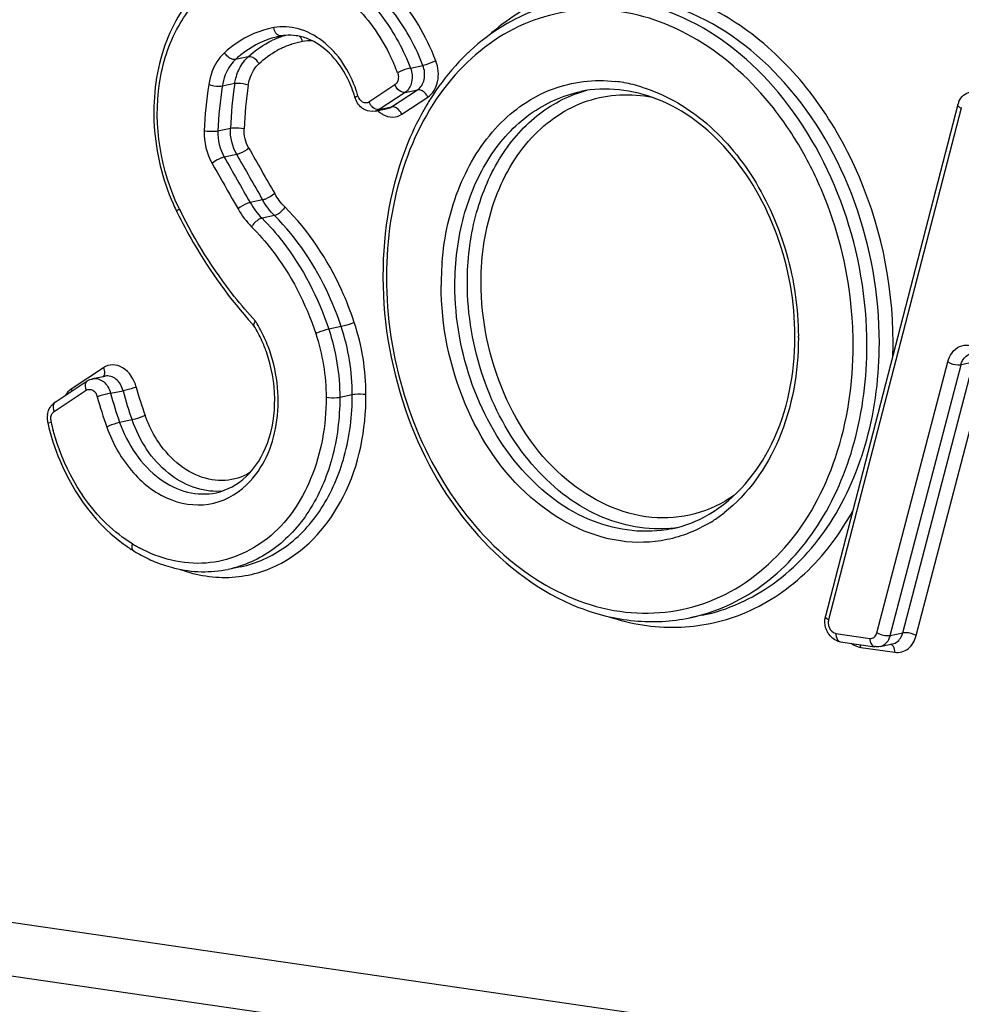
# Model space of a CAD drawing. Units: millimetres. Extents: x 0 to 594, y 0 to 420.
# Drawn here: x 307 to 310, y 156 to 158 of the extents above; entities that cross this region are included whole.
import ezdxf

# ---------------------------------------------------------------- set-up
doc = ezdxf.new("R2010")
doc.units = ezdxf.units.MM
doc.header["$LTSCALE"] = 32.67
doc.layers.add('AXES', color=7, linetype='CONTINUOUS')
doc.layers.add('SOLIDES', color=7, linetype='CONTINUOUS')

msp = doc.modelspace()

# ---------------------------------------------------------------- linework, layer by layer
at = {"layer": 'AXES', "color": 7, "linetype": 'CONTINUOUS'}
for p, q in [((307.895367, 157.059252), (307.863227, 157.052601)), ((309.082847, 156.934418), (309.050708, 156.927767))]:
    msp.add_line(p, q, dxfattribs=at)
at = {"layer": 'SOLIDES', "color": 7, "linetype": 'CONTINUOUS'}
for p, q in [((308.001215, 158.425709), (307.995944, 158.424684)), ((308.241374, 158.232027), (308.273513, 158.238678)), ((309.740381, 158.249031), (309.399754, 156.93211)), ((307.514553, 157.543614), (307.546692, 157.550265)), ((307.417967, 157.482739), (307.500605, 157.537768)), ((309.43859, 156.86632), (309.526579, 156.8535)), ((309.540317, 156.853896), (309.572456, 156.860547))]:
    msp.add_line(p, q, dxfattribs=at)
at = {"layer": 'SOLIDES', "color": 9, "linetype": 'CONTINUOUS'}
for p, q in [((307.914402, 158.371686), (307.882262, 158.365034)), ((308.332226, 158.342948), (308.364365, 158.349599)), ((307.880278, 158.302865), (307.848139, 158.296214)), ((308.292357, 158.299421), (308.225324, 158.255309)), ((308.31858, 158.280391), (308.251547, 158.236279)), ((308.283686, 158.242931), (308.350719, 158.287043)), ((308.31858, 158.280391), (308.350719, 158.287043)), ((308.309908, 158.223901), (308.376942, 158.268013)), ((308.251547, 158.236279), (308.283686, 158.242931)), ((309.748514, 158.239445), (309.407888, 156.922524)), ((307.869157, 158.187194), (307.837017, 158.180543)), ((307.885318, 158.120434), (307.853178, 158.113783)), ((294.317316, 158.036814), (322.660961, 153.906915)), ((307.873955, 158.006189), (307.888814, 157.98019)), ((307.95196, 158.003399), (307.919821, 157.996748)), ((307.982518, 157.963063), (307.950378, 157.956412)), ((322.686796, 153.76454), (294.343152, 157.89444)), ((308.154203, 157.677372), (308.122064, 157.670721)), ((307.542224, 157.571552), (307.459585, 157.516523)), ((309.532338, 156.889308), (309.71419, 157.586319)), ((309.566631, 156.882408), (309.748483, 157.579419)), ((309.59877, 156.889059), (309.780622, 157.58607)), ((309.633063, 156.882159), (309.81354, 157.573897)), ((309.780622, 157.58607), (309.748483, 157.579419)), ((307.415754, 157.458605), (307.498392, 157.513634)), ((307.459585, 157.516523), (307.461404, 157.51166)), ((307.560783, 157.505855), (307.592923, 157.512506)), ((308.182656, 157.501682), (308.150517, 157.49503)), ((307.616359, 157.437115), (307.584219, 157.430464)), ((309.426125, 156.887733), (309.514114, 156.874913)), ((309.566631, 156.882408), (309.59877, 156.889059)), ((309.490404, 156.851795), (309.578393, 156.838975))]:
    msp.add_line(p, q, dxfattribs=at)
at = {"layer": 'SOLIDES', "color": 7, "linetype": 'CONTINUOUS'}
for centre, radius, start, end in [((308.075719, 158.205028), 0.231323, 111.525004, 115.206936), ((308.041645, 158.203941), 0.225423, 101.69676, 104.076944), ((308.074619, 158.207773), 0.228365, 107.808902, 111.520904), ((308.021004, 158.31557), 0.111899, 95.068866, 100.31734), ((308.074209, 158.209015), 0.227058, 106.139667, 107.80636), ((308.019932, 158.300799), 0.126769, 74.950611, 81.577176), ((308.017118, 158.290511), 0.137435, 68.169452, 74.931309), ((308.05983, 158.172905), 0.261618, 126.273063, 132.744367), ((308.05469, 158.179646), 0.253143, 125.922524, 126.237886), ((307.911498, 158.187973), 0.289095, 16.24357, 18.588797), ((307.911322, 158.187919), 0.28928, 16.035713, 16.244088), ((308.962183, 157.898648), 0.683986, 147.736213, 149.263445), ((308.951337, 157.905473), 0.671172, 146.695427, 147.734657), ((309.789039, 158.236485), 0.05025, 155.560177, 165.541799), ((308.23437, 158.219847), 0.560356, 203.775023, 205.734097), ((308.227914, 158.216768), 0.553203, 205.737182, 206.180933), ((309.276828, 157.807238), 1.015421, 180.000032, 180.195843), ((308.756975, 158.436825), 1.121616, 222.171664, 222.504371), ((307.637095, 157.49953), 0.343541, 24.314848, 31.585694), ((308.590002, 157.652813), 0.731225, 359.751862, 0.000025), ((307.619739, 157.491499), 0.362664, 19.438593, 24.342085), ((307.440996, 157.448222), 0.041494, 123.710206, 133.75775), ((307.453415, 157.44244), 0.055519, 171.618042, 180.315469), ((307.455119, 157.442433), 0.057223, 180.298816, 184.542339), ((307.455989, 157.442499), 0.058095, 184.539715, 193.00174), ((307.825279, 157.434685), 0.392417, 235.519453, 236.727572), ((307.82046, 157.427313), 0.38361, 236.72517, 238.564222), ((307.826828, 157.437271), 0.395427, 238.529504, 245.018977), ((307.816722, 157.416081), 0.371952, 245.051588, 248.426005), ((309.450757, 156.918933), 0.052678, 165.513622, 169.97396), ((309.44456, 156.907062), 0.041177, 251.602768, 261.66404)]:
    msp.add_arc(centre, radius, start, end, dxfattribs=at)
at = {"layer": 'SOLIDES', "color": 9, "linetype": 'CONTINUOUS'}
for centre, radius, start, end in [((308.092589, 158.201406), 0.213236, 107.810367, 108.636972), ((308.092178, 158.202733), 0.211847, 100.339013, 107.814249), ((308.073779, 158.302658), 0.110242, 86.785915, 100.252581), ((308.095711, 158.194218), 0.221078, 115.202389, 118.847401), ((308.093434, 158.199091), 0.215699, 108.65303, 115.206166), ((307.79338, 158.136831), 0.541682, 20.971373, 25.819789), ((308.842244, 158.152001), 0.973723, 171.086985, 177.928715), ((308.817574, 157.942012), 0.368883, 80.167707, 83.511012), ((308.816753, 157.937016), 0.373946, 79.919062, 80.174396), ((308.815672, 157.931269), 0.379793, 76.385917, 79.910237), ((308.804984, 158.144882), 1.003822, 171.086985, 177.928715), ((308.810104, 158.14535), 0.973723, 171.086985, 177.928715), ((308.847364, 158.152469), 0.943624, 171.086985, 177.928715), ((307.895462, 158.184657), 0.314061, 16.035186, 18.678294), ((308.869029, 157.967843), 0.328183, 104.445408, 105.970884), ((308.812658, 157.918912), 0.392512, 72.935118, 76.382911), ((308.260926, 158.271524), 0.039121, 204.487051, 212.102027), ((308.260851, 158.271407), 0.038995, 212.014573, 223.474705), ((309.773578, 158.232973), 0.025886, 160.197442, 165.521027), ((308.291355, 158.275859), 0.060343, 235.668511, 240.09774), ((336.481279, 174.324978), 32.833025, 209.5407857, 209.775595), ((336.444047, 174.316595), 32.86288, 209.5407857, 209.775595), ((336.476186, 174.323247), 32.86288, 209.5407857, 209.775595), ((336.447047, 174.319464), 32.902045, 209.5408053, 209.7234004), ((308.938201, 158.570559), 1.337602, 206.181108, 206.350849), ((309.157615, 157.783508), 0.746293, 175.750943, 180.010654), ((309.14301, 157.784439), 0.731659, 175.497058, 175.738868), ((309.259104, 157.803913), 0.988766, 179.816213, 180.000014), ((308.453523, 157.628149), 1.017634, 3.228531, 4.025593), ((307.632612, 157.502969), 0.355128, 30.682657, 31.982921), ((307.625588, 157.498834), 0.363279, 28.013443, 30.678138), ((307.610185, 157.490892), 0.380608, 20.775624, 27.979917), ((308.467366, 157.628816), 1.003776, 0.007374, 3.23499), ((308.572633, 157.649487), 0.757524, 0.000062, 0.264079), ((308.526943, 157.636635), 1.04678, 358.120486, 0.001744), ((308.500124, 157.752951), 0.903257, 194.851454, 199.685457), ((308.463116, 157.745248), 0.968816, 194.851454, 199.685457), ((308.46555, 157.745774), 0.936036, 194.851454, 199.685457), ((308.497689, 157.752425), 0.936036, 194.851454, 199.685457), ((307.439902, 157.439168), 0.033078, 183.581142, 192.993348), ((307.980322, 157.564034), 0.587735, 193.009178, 195.238927), ((307.832108, 157.413036), 0.159867, 273.759969, 275.644892), ((308.90449, 157.498766), 0.381487, 303.231155, 307.92087), ((308.910806, 157.4893), 0.370107, 301.182531, 303.216361), ((308.968883, 157.485651), 0.328852, 274.625062, 278.399005), ((308.969108, 157.483982), 0.327167, 278.402717, 278.627264), ((307.816204, 157.443333), 0.381277, 238.565506, 240.315722), ((307.812698, 157.437203), 0.374216, 240.317174, 241.59709)]:
    msp.add_arc(centre, radius, start, end, dxfattribs=at)
at = {"layer": 'SOLIDES', "color": 7, "linetype": 'CONTINUOUS'}
for points, knots in [([(309.631524, 159.268709), (309.631941, 159.146744), (309.67585, 158.90548), (309.850415, 158.599306), (310.076758, 158.427656), (310.275916, 158.378081), (310.374229, 158.383067), (310.420819, 158.392708)], [0, 0, 0, 0, 0.27571815, 0.54166019, 0.78140527, 0.89244739, 1, 1, 1, 1]), ([(307.933021, 158.62472), (307.879578, 158.61366), (307.773452, 158.552576), (307.682878, 158.388574), (307.661523, 158.190822), (307.693938, 158.05665), (307.721568, 157.993941)], [0, 0, 0, 0, 0.21879493, 0.459585, 0.72527647, 1, 1, 1, 1]), ([(308.72291, 158.511742), (308.656885, 158.498079), (308.525809, 158.439039), (308.429684, 158.333803), (308.390396, 158.274006)], [0, 0, 0, 0, 0.48516329, 1, 1, 1, 1]), ([(308.185512, 158.280129), (308.180097, 158.296227), (308.155842, 158.35227), (308.109407, 158.401634), (308.068225, 158.418089)], [0, 0, 0, 0, 0.27692418, 1, 1, 1, 1]), ([(309.321226, 157.652814), (309.321226, 157.740643), (309.290476, 157.914227), (309.166494, 158.133606), (308.983576, 158.277547), (308.834598, 158.295854), (308.77034, 158.282556)], [0, 0, 0, 0, 0.28087536, 0.55089723, 0.79014884, 1, 1, 1, 1]), ([(308.374279, 158.248227), (308.355653, 158.216907), (308.28792, 158.079474), (308.261407, 157.923582), (308.261407, 157.807238)], [0, 0, 0, 0, 0.23850441, 1, 1, 1, 1]), ([(307.731466, 157.97269), (307.744595, 157.945987), (307.799255, 157.843389), (307.867642, 157.74792), (307.925704, 157.683823)], [0, 0, 0, 0, 0.25598936, 1, 1, 1, 1]), ([(308.261413, 157.803768), (308.26183, 157.681802), (308.305738, 157.440538), (308.480304, 157.134364), (308.706647, 156.962714), (308.905805, 156.913139), (309.004118, 156.918125), (309.050708, 156.927767)], [0, 0, 0, 0, 0.27571815, 0.54166019, 0.78140527, 0.89244739, 1, 1, 1, 1]), ([(307.929744, 157.679468), (307.929373, 157.680071), (307.928621, 157.684483), (307.931642, 157.688299), (307.933834, 157.691069)], [0, 0, 0, 0, 0.1668919, 1, 1, 1, 1]), ([(309.100271, 157.194242), (309.169842, 157.234645), (309.288137, 157.378462), (309.320813, 157.555742), (309.321219, 157.649647)], [0, 0, 0, 0, 0.46141889, 1, 1, 1, 1]), ([(307.832229, 157.249814), (307.860999, 157.255768), (307.919432, 157.289), (307.972479, 157.379863), (307.989591, 157.49396), (307.975308, 157.573753), (307.961731, 157.612193)], [0, 0, 0, 0, 0.2059973, 0.44325837, 0.71415783, 1, 1, 1, 1]), ([(307.399383, 157.429429), (307.406962, 157.396624), (307.445409, 157.275246), (307.525792, 157.164313), (307.603121, 157.111208)], [0, 0, 0, 0, 0.26412126, 1, 1, 1, 1]), ([(307.679954, 157.070186), (307.694785, 157.064326), (307.753681, 157.045291), (307.818269, 157.043297), (307.863227, 157.052601)], [0, 0, 0, 0, 0.25779135, 1, 1, 1, 1])]:
    msp.add_open_spline(points, degree=3, knots=knots, dxfattribs=at)
at = {"layer": 'SOLIDES', "color": 9, "linetype": 'CONTINUOUS'}
for points, knots in [([(309.640449, 159.268854), (309.640449, 159.167029), (309.671385, 158.964371), (309.79888, 158.695189), (309.992494, 158.492881), (310.231703, 158.389612), (310.481322, 158.415568), (310.686067, 158.568585), (310.81393, 158.808822), (310.841253, 158.996449), (310.841253, 159.093887)], [0, 0, 0, 0, 0.14164733, 0.28036974, 0.40840243, 0.52320591, 0.63038858, 0.74133092, 0.86445577, 1, 1, 1, 1]), ([(308.397411, 158.361848), (308.37297, 158.425574), (308.306118, 158.540055), (308.154564, 158.65533), (307.975659, 158.677515), (307.873591, 158.620531), (307.834248, 158.582738)], [0, 0, 0, 0, 0.28600714, 0.54226495, 0.7713924, 1, 1, 1, 1]), ([(307.933021, 158.62472), (307.971077, 158.632594), (308.054808, 158.630234), (308.171288, 158.573571), (308.268906, 158.474303), (308.314534, 158.389079), (308.332226, 158.342948)], [0, 0, 0, 0, 0.22087396, 0.45823229, 0.71919114, 1, 1, 1, 1]), ([(308.364365, 158.349599), (308.346673, 158.39573), (308.301045, 158.480955), (308.203427, 158.580222), (308.086947, 158.636885), (308.003216, 158.639245), (307.965161, 158.631371)], [0, 0, 0, 0, 0.28080886, 0.54176771, 0.77912604, 1, 1, 1, 1]), ([(307.737831, 157.980395), (307.689611, 158.078473), (307.661368, 158.249558), (307.724108, 158.449339), (307.815477, 158.560716), (307.943045, 158.612427), (308.080317, 158.590296), (308.200408, 158.504941), (308.258007, 158.420218), (308.280985, 158.372756)], [0, 0, 0, 0, 0.27868463, 0.40905901, 0.52603723, 0.63399479, 0.74401462, 0.86553779, 1, 1, 1, 1]), ([(309.573722, 157.636667), (309.573722, 157.790985), (309.523313, 158.024061), (309.369266, 158.283061), (309.22037, 158.43487), (309.047319, 158.532932), (308.862163, 158.567457), (308.681477, 158.532658), (308.578476, 158.466993), (308.53346, 158.426764)], [0, 0, 0, 0, 0.28353108, 0.42111449, 0.55029649, 0.66971563, 0.78105455, 0.88907846, 1, 1, 1, 1]), ([(309.538502, 157.636132), (309.538502, 157.758918), (309.495096, 158.001817), (309.321155, 158.309828), (309.095725, 158.48274), (308.898053, 158.532686), (308.800946, 158.527891), (308.75505, 158.518393)], [0, 0, 0, 0, 0.27749603, 0.54487033, 0.78421533, 0.89407706, 1, 1, 1, 1]), ([(309.506362, 157.629481), (309.506362, 157.748123), (309.465972, 157.983228), (309.301554, 158.284549), (309.05624, 158.490051), (308.852267, 158.529057), (308.760757, 158.517944)], [0, 0, 0, 0, 0.27648999, 0.54399622, 0.78517462, 1, 1, 1, 1]), ([(309.468646, 157.699589), (309.461705, 157.798227), (309.429798, 157.945092), (309.348098, 158.122604), (309.246553, 158.276454), (309.086382, 158.425673), (308.851341, 158.510765), (308.612199, 158.473029), (308.418453, 158.31862), (308.297039, 158.083835), (308.270646, 157.901636), (308.270342, 157.807084)], [0, 0, 0, 0, 0.14229887, 0.21241985, 0.28039979, 0.40678792, 0.52054279, 0.62794141, 0.73989443, 0.86393195, 1, 1, 1, 1]), ([(307.980412, 158.44693), (307.945615, 158.440589), (307.899999, 158.420884), (307.862992, 158.390773), (307.853948, 158.382424)], [0, 0, 0, 0, 0.74183857, 1, 1, 1, 1]), ([(308.192982, 158.285236), (308.176433, 158.334187), (308.1334, 158.40225), (308.047021, 158.44801), (308.00124, 158.450725), (307.980412, 158.44693)], [0, 0, 0, 0, 0.53980838, 0.77882646, 1, 1, 1, 1]), ([(308.000963, 158.42566), (307.997026, 158.424944), (307.9909, 158.427584), (307.987243, 158.431815), (307.986263, 158.433137)], [0, 0, 0, 0, 0.7085468, 1, 1, 1, 1]), ([(307.853948, 158.382424), (307.848637, 158.377521), (307.828099, 158.35428), (307.816961, 158.323741), (307.813283, 158.300409)], [0, 0, 0, 0, 0.23432029, 1, 1, 1, 1]), ([(307.882262, 158.365034), (307.879948, 158.364556), (307.868174, 158.365639), (307.858571, 158.374604), (307.853948, 158.382424)], [0, 0, 0, 0, 0.20642943, 1, 1, 1, 1]), ([(307.882262, 158.365034), (307.877806, 158.36092), (307.860571, 158.341418), (307.851225, 158.315792), (307.848139, 158.296214)], [0, 0, 0, 0, 0.23432172, 1, 1, 1, 1]), ([(307.880278, 158.302865), (307.881013, 158.307527), (307.88465, 158.325212), (307.891763, 158.342284), (307.899071, 158.353442)], [0, 0, 0, 0, 0.26134934, 1, 1, 1, 1]), ([(307.942716, 158.354296), (307.941073, 158.357076), (307.934291, 158.365888), (307.922373, 158.373335), (307.914402, 158.371686)], [0, 0, 0, 0, 0.28401101, 1, 1, 1, 1]), ([(307.915134, 158.298669), (307.916009, 158.304218), (307.920627, 158.324571), (307.931485, 158.343928), (307.942716, 158.354296)], [0, 0, 0, 0, 0.26873576, 1, 1, 1, 1]), ([(308.397411, 158.361848), (308.389268, 158.357568), (308.378216, 158.353281), (308.366877, 158.350119), (308.364365, 158.349599)], [0, 0, 0, 0, 0.781966, 1, 1, 1, 1]), ([(308.376942, 158.268013), (308.389983, 158.276595), (308.40801, 158.309604), (308.403905, 158.344915), (308.397411, 158.361848)], [0, 0, 0, 0, 0.46260089, 1, 1, 1, 1]), ([(308.29918, 158.330699), (308.300288, 158.327812), (308.302909, 158.317166), (308.299024, 158.303808), (308.292357, 158.299421)], [0, 0, 0, 0, 0.27928715, 1, 1, 1, 1]), ([(308.332226, 158.342948), (308.329714, 158.342428), (308.318375, 158.339266), (308.307323, 158.334979), (308.29918, 158.330699)], [0, 0, 0, 0, 0.218034, 1, 1, 1, 1]), ([(308.332226, 158.342948), (308.336555, 158.331659), (308.339292, 158.308119), (308.327274, 158.286113), (308.31858, 158.280391)], [0, 0, 0, 0, 0.5373991, 1, 1, 1, 1]), ([(308.350719, 158.287043), (308.359413, 158.292764), (308.371432, 158.31477), (308.368695, 158.33831), (308.364365, 158.349599)], [0, 0, 0, 0, 0.4626009, 1, 1, 1, 1]), ([(307.915134, 158.298669), (307.906559, 158.302102), (307.894565, 158.304104), (307.882763, 158.303379), (307.880278, 158.302865)], [0, 0, 0, 0, 0.78448651, 1, 1, 1, 1]), ([(308.413609, 157.841882), (308.418912, 157.909213), (308.44693, 158.037509), (308.545173, 158.199127), (308.690687, 158.301087), (308.805309, 158.314661), (308.859262, 158.308532)], [0, 0, 0, 0, 0.2822448, 0.53913779, 0.77307825, 1, 1, 1, 1]), ([(307.848139, 158.296214), (307.845654, 158.295699), (307.833853, 158.294974), (307.821859, 158.296976), (307.813283, 158.300409)], [0, 0, 0, 0, 0.21551349, 1, 1, 1, 1]), ([(308.31858, 158.280391), (308.316316, 158.279923), (308.304674, 158.281201), (308.296052, 158.291286), (308.292357, 158.299421)], [0, 0, 0, 0, 0.20558725, 1, 1, 1, 1]), ([(308.376942, 158.268013), (308.375598, 158.270972), (308.370014, 158.280269), (308.358449, 158.288642), (308.350719, 158.287043)], [0, 0, 0, 0, 0.29161139, 1, 1, 1, 1]), ([(308.446543, 157.783905), (308.446543, 157.84366), (308.460697, 157.959576), (308.526435, 158.114563), (308.631575, 158.230973), (308.723984, 158.272961), (308.77034, 158.282555)], [0, 0, 0, 0, 0.28028009, 0.54046871, 0.77796197, 1, 1, 1, 1]), ([(308.478682, 157.790556), (308.478682, 157.847817), (308.491709, 157.959069), (308.552116, 158.109097), (308.648858, 158.224773), (308.734881, 158.270809), (308.77873, 158.283358)], [0, 0, 0, 0, 0.2790641, 0.53927322, 0.77772276, 1, 1, 1, 1]), ([(308.513903, 157.791091), (308.513903, 157.861366), (308.534099, 157.996507), (308.629061, 158.168223), (308.780623, 158.273284), (308.900103, 158.278891), (308.954746, 158.267637)], [0, 0, 0, 0, 0.28463461, 0.54219164, 0.77403602, 1, 1, 1, 1]), ([(308.927842, 158.294143), (308.984923, 158.276632), (309.097137, 158.212148), (309.225174, 158.059761), (309.309228, 157.866947), (309.329819, 157.724468), (309.330148, 157.652979)], [0, 0, 0, 0, 0.22319961, 0.46950835, 0.73275258, 1, 1, 1, 1]), ([(308.189347, 158.267829), (308.189133, 158.268586), (308.193577, 158.269525), (308.19529, 158.270704), (308.197303, 158.271409)], [0, 0, 0, 0, 0.2694861, 1, 1, 1, 1]), ([(308.251547, 158.236279), (308.250076, 158.235975), (308.242836, 158.235978), (308.2364, 158.240532), (308.232554, 158.244577)], [0, 0, 0, 0, 0.21200329, 1, 1, 1, 1]), ([(308.309908, 158.223901), (308.308565, 158.22686), (308.302981, 158.236158), (308.291416, 158.24453), (308.283686, 158.242931)], [0, 0, 0, 0, 0.29161139, 1, 1, 1, 1]), ([(309.748514, 158.239445), (309.747195, 158.240181), (309.743787, 158.242287), (309.739687, 158.24634), (309.740381, 158.249031)], [0, 0, 0, 0, 0.3522045, 1, 1, 1, 1]), ([(308.261273, 158.223549), (308.26876, 158.219247), (308.285815, 158.213957), (308.303014, 158.219364), (308.309908, 158.223901)], [0, 0, 0, 0, 0.51129861, 1, 1, 1, 1]), ([(307.837017, 158.180543), (307.834514, 158.180025), (307.82279, 158.178789), (307.810841, 158.179302), (307.801818, 158.181163)], [0, 0, 0, 0, 0.21719511, 1, 1, 1, 1]), ([(307.904356, 158.186574), (307.895333, 158.188435), (307.883384, 158.188948), (307.87166, 158.187712), (307.869157, 158.187194)], [0, 0, 0, 0, 0.78280489, 1, 1, 1, 1]), ([(307.916385, 158.136885), (307.909441, 158.130808), (307.898984, 158.12477), (307.887811, 158.12095), (307.885318, 158.120434)], [0, 0, 0, 0, 0.7837528, 1, 1, 1, 1]), ([(307.853178, 158.113783), (307.850685, 158.113267), (307.839512, 158.109446), (307.829055, 158.103408), (307.822111, 158.097331)], [0, 0, 0, 0, 0.2162472, 1, 1, 1, 1]), ([(307.982967, 158.019957), (307.976059, 158.013838), (307.965621, 158.007753), (307.954452, 158.003915), (307.95196, 158.003399)], [0, 0, 0, 0, 0.78381224, 1, 1, 1, 1]), ([(307.731466, 157.972691), (307.731274, 157.973083), (307.731973, 157.976816), (307.735408, 157.978627), (307.737831, 157.980395)], [0, 0, 0, 0, 0.12716424, 1, 1, 1, 1]), ([(307.933834, 157.691069), (307.914796, 157.711764), (307.83995, 157.799686), (307.778326, 157.89863), (307.739585, 157.976842)], [0, 0, 0, 0, 0.24367151, 1, 1, 1, 1]), ([(307.919821, 157.996748), (307.917328, 157.996232), (307.906159, 157.992395), (307.895722, 157.98631), (307.888814, 157.98019)], [0, 0, 0, 0, 0.21618776, 1, 1, 1, 1]), ([(308.009175, 157.985361), (308.004663, 157.977276), (307.995835, 157.96835), (307.984955, 157.963567), (307.982518, 157.963063)], [0, 0, 0, 0, 0.78810563, 1, 1, 1, 1]), ([(308.187758, 157.688193), (308.1783, 157.716788), (308.136049, 157.824958), (308.070038, 157.924579), (308.009175, 157.985361)], [0, 0, 0, 0, 0.25934742, 1, 1, 1, 1]), ([(307.950378, 157.956412), (307.947941, 157.955907), (307.937061, 157.951125), (307.928233, 157.942199), (307.923721, 157.934114)], [0, 0, 0, 0, 0.21189437, 1, 1, 1, 1]), ([(307.950378, 157.956412), (307.969398, 157.937417), (308.043156, 157.85329), (308.095434, 157.751229), (308.122064, 157.670721)], [0, 0, 0, 0, 0.24069206, 1, 1, 1, 1]), ([(308.154203, 157.677372), (308.14511, 157.704863), (308.104491, 157.808855), (308.04103, 157.904628), (307.982518, 157.963063)], [0, 0, 0, 0, 0.2593478, 1, 1, 1, 1]), ([(307.923721, 157.934114), (307.941976, 157.915882), (308.012771, 157.835135), (308.062949, 157.737174), (308.088509, 157.6599)], [0, 0, 0, 0, 0.24069168, 1, 1, 1, 1]), ([(308.270337, 157.803912), (308.270337, 157.702087), (308.301273, 157.499429), (308.428769, 157.230248), (308.622383, 157.02794), (308.861592, 156.92467), (309.111211, 156.950627), (309.315956, 157.103643), (309.443819, 157.34388), (309.471141, 157.531507), (309.471141, 157.628945)], [0, 0, 0, 0, 0.14164733, 0.28036974, 0.40840243, 0.52320591, 0.63038858, 0.74133092, 0.86445577, 1, 1, 1, 1]), ([(309.102435, 157.172665), (309.068459, 157.152105), (308.992944, 157.121984), (308.824876, 157.117737), (308.61531, 157.229732), (308.452775, 157.476066), (308.411322, 157.679648), (308.411322, 157.78337)], [0, 0, 0, 0, 0.10832151, 0.2166756, 0.44961337, 0.71708458, 1, 1, 1, 1]), ([(309.003278, 157.156954), (308.937545, 157.143348), (308.786488, 157.161263), (308.60151, 157.305283), (308.477227, 157.524005), (308.446543, 157.696651), (308.446543, 157.783905)], [0, 0, 0, 0, 0.21397565, 0.45387267, 0.72186386, 1, 1, 1, 1]), ([(308.9954, 157.15787), (308.930864, 157.152646), (308.789035, 157.184712), (308.61974, 157.331495), (308.506449, 157.54331), (308.478682, 157.707671), (308.478682, 157.790556)], [0, 0, 0, 0, 0.21534135, 0.45710538, 0.72433181, 1, 1, 1, 1]), ([(309.165703, 157.243198), (309.134938, 157.221783), (309.065898, 157.188972), (308.909016, 157.176172), (308.708957, 157.274379), (308.553659, 157.503051), (308.513903, 157.693757), (308.513903, 157.791091)], [0, 0, 0, 0, 0.1092589, 0.21758829, 0.44914931, 0.71628887, 1, 1, 1, 1]), ([(308.122064, 157.670721), (308.119549, 157.6702), (308.108158, 157.667259), (308.096957, 157.663522), (308.088509, 157.6599)], [0, 0, 0, 0, 0.21839656, 1, 1, 1, 1]), ([(308.187758, 157.688193), (308.17931, 157.684571), (308.168109, 157.680834), (308.156718, 157.677893), (308.154203, 157.677372)], [0, 0, 0, 0, 0.78160344, 1, 1, 1, 1]), ([(309.330157, 157.649488), (309.330157, 157.560522), (309.301595, 157.390738), (309.201028, 157.246168), (309.138941, 157.197826)], [0, 0, 0, 0, 0.53065529, 1, 1, 1, 1]), ([(307.920066, 157.279479), (307.958814, 157.321347), (308.005619, 157.442019), (307.988667, 157.566367), (307.966044, 157.625897)], [0, 0, 0, 0, 0.47251306, 1, 1, 1, 1]), ([(309.050708, 156.927767), (309.11594, 156.941267), (309.245981, 157.000355), (309.393937, 157.16417), (309.486444, 157.382272), (309.506362, 157.545392), (309.506362, 157.629481)], [0, 0, 0, 0, 0.22203796, 0.45953125, 0.71972014, 1, 1, 1, 1]), ([(309.082847, 156.934418), (309.14808, 156.947918), (309.27812, 157.007006), (309.426077, 157.170821), (309.518583, 157.388923), (309.538502, 157.552043), (309.538502, 157.636132)], [0, 0, 0, 0, 0.22203796, 0.45953125, 0.71972014, 1, 1, 1, 1]), ([(309.71419, 157.586319), (309.718438, 157.602599), (309.734592, 157.62714), (309.768983, 157.63177), (309.784458, 157.625097), (309.791312, 157.620358)], [0, 0, 0, 0, 0.51086949, 0.74697933, 1, 1, 1, 1]), ([(309.748483, 157.579419), (309.749424, 157.583024), (309.753889, 157.595495), (309.765424, 157.605989), (309.774797, 157.60793)], [0, 0, 0, 0, 0.28019685, 1, 1, 1, 1]), ([(307.542224, 157.571552), (307.543168, 157.569492), (307.54573, 157.562497), (307.545564, 157.553382), (307.542124, 157.54931)], [0, 0, 0, 0, 0.29830139, 1, 1, 1, 1]), ([(307.627041, 157.521433), (307.62179, 157.541227), (307.604404, 157.569682), (307.566833, 157.581712), (307.549215, 157.576208), (307.542224, 157.571552)], [0, 0, 0, 0, 0.54346772, 0.77708927, 1, 1, 1, 1]), ([(309.71419, 157.586319), (309.722259, 157.581791), (309.734169, 157.578564), (309.746017, 157.578908), (309.748483, 157.579419)], [0, 0, 0, 0, 0.78608306, 1, 1, 1, 1]), ([(307.514553, 157.543614), (307.524003, 157.54557), (307.547206, 157.537422), (307.557786, 157.517152), (307.560783, 157.505855)], [0, 0, 0, 0, 0.45225981, 1, 1, 1, 1]), ([(307.592923, 157.512506), (307.589926, 157.523804), (307.579345, 157.544073), (307.556143, 157.552221), (307.546692, 157.550265)], [0, 0, 0, 0, 0.54774019, 1, 1, 1, 1]), ([(307.500606, 157.537767), (307.499141, 157.536794), (307.493424, 157.529937), (307.495584, 157.519761), (307.498392, 157.513634)], [0, 0, 0, 0, 0.20690357, 1, 1, 1, 1]), ([(307.627041, 157.521433), (307.618268, 157.51871), (307.606896, 157.515679), (307.595441, 157.513027), (307.592923, 157.512506)], [0, 0, 0, 0, 0.78130842, 1, 1, 1, 1]), ([(307.498392, 157.513634), (307.502967, 157.51668), (307.518242, 157.5159), (307.524914, 157.503525), (307.526665, 157.496927)], [0, 0, 0, 0, 0.44606337, 1, 1, 1, 1]), ([(307.560783, 157.505855), (307.558265, 157.505334), (307.54681, 157.502681), (307.535438, 157.49965), (307.526665, 157.496927)], [0, 0, 0, 0, 0.21869158, 1, 1, 1, 1]), ([(308.115296, 157.494495), (308.115296, 157.423478), (308.092277, 157.287828), (307.981392, 157.122704), (307.806014, 157.048865), (307.686323, 157.080117), (307.634696, 157.108034)], [0, 0, 0, 0, 0.28464067, 0.53692507, 0.76476146, 1, 1, 1, 1]), ([(308.150517, 157.49503), (308.150517, 157.442013), (308.137958, 157.339166), (308.079633, 157.201653), (307.986346, 157.098368), (307.904356, 157.061114), (307.863227, 157.052601)], [0, 0, 0, 0, 0.28027996, 0.5404686, 0.77796189, 1, 1, 1, 1]), ([(307.895367, 157.059252), (307.936496, 157.067765), (308.018486, 157.105019), (308.111772, 157.208304), (308.170098, 157.345817), (308.182656, 157.448664), (308.182656, 157.501682)], [0, 0, 0, 0, 0.22203811, 0.4595314, 0.71972004, 1, 1, 1, 1]), ([(308.000504, 157.068771), (308.068948, 157.105589), (308.186208, 157.241784), (308.217877, 157.412478), (308.217877, 157.502217)], [0, 0, 0, 0, 0.46410789, 1, 1, 1, 1]), ([(308.150517, 157.49503), (308.148009, 157.494511), (308.136312, 157.493108), (308.124405, 157.493168), (308.115296, 157.494495)], [0, 0, 0, 0, 0.21762006, 1, 1, 1, 1]), ([(308.217877, 157.502217), (308.208767, 157.503544), (308.19686, 157.503604), (308.185163, 157.5022), (308.182656, 157.501682)], [0, 0, 0, 0, 0.78237994, 1, 1, 1, 1]), ([(307.417967, 157.482738), (307.416503, 157.481765), (307.410785, 157.474908), (307.412946, 157.464732), (307.415754, 157.458605)], [0, 0, 0, 0, 0.20690357, 1, 1, 1, 1]), ([(307.649657, 157.448683), (307.641362, 157.444715), (307.630236, 157.440692), (307.618872, 157.437636), (307.616359, 157.437115)], [0, 0, 0, 0, 0.78177785, 1, 1, 1, 1]), ([(307.399383, 157.429429), (307.399227, 157.430165), (307.404033, 157.429905), (307.405618, 157.431219), (307.407671, 157.431731)], [0, 0, 0, 0, 0.26238912, 1, 1, 1, 1]), ([(307.584219, 157.430464), (307.581706, 157.429944), (307.570342, 157.426887), (307.559216, 157.422865), (307.550921, 157.418897)], [0, 0, 0, 0, 0.21822215, 1, 1, 1, 1]), ([(307.550921, 157.418897), (307.5662, 157.37621), (307.609352, 157.299444), (307.709882, 157.222561), (307.829583, 157.210942), (307.895353, 157.252776), (307.920066, 157.279479)], [0, 0, 0, 0, 0.2863842, 0.54216863, 0.77018595, 1, 1, 1, 1]), ([(307.584219, 157.430464), (307.604236, 157.37454), (307.655074, 157.297111), (307.755597, 157.246679), (307.808335, 157.244871), (307.832224, 157.249814)], [0, 0, 0, 0, 0.53960096, 0.77837921, 1, 1, 1, 1]), ([(307.842591, 157.253514), (307.79587, 157.250443), (307.690932, 157.293178), (307.63502, 157.38498), (307.616359, 157.437115)], [0, 0, 0, 0, 0.45815988, 1, 1, 1, 1]), ([(307.617359, 157.118013), (307.593343, 157.13269), (307.498196, 157.207549), (307.437462, 157.320681), (307.413252, 157.409551)], [0, 0, 0, 0, 0.23404983, 1, 1, 1, 1]), ([(307.918625, 157.300732), (307.899562, 157.289824), (307.855197, 157.276181), (307.758432, 157.292961), (307.701185, 157.350335), (307.675235, 157.394077)], [0, 0, 0, 0, 0.23030946, 0.46666059, 1, 1, 1, 1]), ([(309.185982, 156.938103), (309.244723, 156.961812), (309.357472, 157.036029), (309.437328, 157.143569), (309.470062, 157.203344)], [0, 0, 0, 0, 0.48172706, 1, 1, 1, 1]), ([(307.620391, 157.100007), (307.619317, 157.100664), (307.614856, 157.10561), (307.615922, 157.113121), (307.617359, 157.118013)], [0, 0, 0, 0, 0.19806938, 1, 1, 1, 1]), ([(307.740215, 157.052294), (307.78257, 157.036976), (307.873272, 157.022131), (307.961821, 157.047962), (308.000504, 157.068771)], [0, 0, 0, 0, 0.5062614, 1, 1, 1, 1]), ([(308.842749, 156.930687), (308.898659, 156.912047), (309.015979, 156.892562), (309.1328, 156.916638), (309.185982, 156.938103)], [0, 0, 0, 0, 0.50681339, 1, 1, 1, 1]), ([(309.407888, 156.922524), (309.406568, 156.92326), (309.40316, 156.925366), (309.39906, 156.929419), (309.399754, 156.93211)], [0, 0, 0, 0, 0.3522045, 1, 1, 1, 1]), ([(309.407082, 156.912523), (309.407329, 156.909499), (309.409474, 156.899021), (309.418433, 156.888854), (309.426125, 156.887733)], [0, 0, 0, 0, 0.28070795, 1, 1, 1, 1]), ([(309.426125, 156.887733), (309.426125, 156.885072), (309.426741, 156.876774), (309.432732, 156.867171), (309.438591, 156.866321)], [0, 0, 0, 0, 0.31016744, 1, 1, 1, 1]), ([(309.514114, 156.874913), (309.517967, 156.874351), (309.527037, 156.876958), (309.53122, 156.885022), (309.532338, 156.889308)], [0, 0, 0, 0, 0.46780853, 1, 1, 1, 1]), ([(309.532338, 156.889308), (309.540407, 156.88478), (309.552317, 156.881553), (309.564165, 156.881898), (309.566631, 156.882408)], [0, 0, 0, 0, 0.78608306, 1, 1, 1, 1]), ([(309.572456, 156.860547), (309.58183, 156.862486), (309.593364, 156.872982), (309.597829, 156.885453), (309.59877, 156.889059)], [0, 0, 0, 0, 0.71977521, 1, 1, 1, 1]), ([(309.633063, 156.882159), (309.624994, 156.886687), (309.613084, 156.889914), (309.601236, 156.889569), (309.59877, 156.889059)], [0, 0, 0, 0, 0.78608306, 1, 1, 1, 1]), ([(309.514114, 156.874913), (309.514114, 156.872251), (309.51473, 156.863954), (309.520721, 156.85435), (309.52658, 156.853501)], [0, 0, 0, 0, 0.31016744, 1, 1, 1, 1]), ([(309.540317, 156.853896), (309.54969, 156.855834), (309.561225, 156.866331), (309.56569, 156.878802), (309.566631, 156.882408)], [0, 0, 0, 0, 0.71977521, 1, 1, 1, 1]), ([(309.578393, 156.838975), (309.578393, 156.841337), (309.577775, 156.849038), (309.573452, 156.857619), (309.568341, 156.859724)], [0, 0, 0, 0, 0.29945952, 1, 1, 1, 1]), ([(309.578393, 156.838975), (309.589952, 156.83729), (309.617162, 156.845111), (309.629709, 156.869302), (309.633063, 156.882159)], [0, 0, 0, 0, 0.4678083, 1, 1, 1, 1])]:
    msp.add_open_spline(points, degree=3, knots=knots, dxfattribs=at)
for points in [[(307.986263, 158.433137), (307.983288, 158.437148), (307.981357, 158.442026), (307.980412, 158.44693)], [(308.054157, 158.41114), (308.053264, 158.415774), (308.051493, 158.42037), (308.048799, 158.424245)], [(307.942716, 158.354296), (307.956728, 158.367232), (307.972341, 158.378663), (307.989046, 158.387862)], [(307.899071, 158.353442), (307.903424, 158.360087), (307.908566, 158.366297), (307.914402, 158.371686)], [(308.209111, 158.255192), (308.203313, 158.258524), (308.19915, 158.264982), (308.197303, 158.271409)], [(308.225324, 158.255309), (308.22081, 158.252338), (308.213797, 158.2525), (308.209111, 158.255192)], [(308.251547, 158.236279), (308.248477, 158.234259), (308.244973, 158.232772), (308.241374, 158.232027)], [(308.248314, 158.23343), (308.251097, 158.230717), (308.254112, 158.228219), (308.257323, 158.226028)], [(308.273513, 158.238678), (308.277112, 158.239423), (308.280616, 158.24091), (308.283686, 158.242931)], [(307.801818, 158.181163), (307.80076, 158.152432), (307.807936, 158.122345), (307.822111, 158.097331)], [(307.837017, 158.180543), (307.836175, 158.157662), (307.84189, 158.133702), (307.853178, 158.113783)], [(307.885318, 158.120434), (307.874029, 158.140354), (307.868314, 158.164314), (307.869157, 158.187194)], [(307.916385, 158.136885), (307.907983, 158.151711), (307.903729, 158.169544), (307.904356, 158.186574)], [(307.982518, 157.963063), (307.970582, 157.974983), (307.960337, 157.988758), (307.95196, 158.003399)], [(308.009175, 157.985361), (307.998939, 157.995584), (307.990151, 158.007399), (307.982967, 158.019957)], [(307.888814, 157.98019), (307.898383, 157.963466), (307.910087, 157.94773), (307.923721, 157.934114)], [(307.919821, 157.996748), (307.928197, 157.982107), (307.938443, 157.968331), (307.950378, 157.956412)], [(308.122064, 157.670721), (308.140695, 157.614396), (308.150517, 157.554357), (308.150517, 157.49503)], [(308.182656, 157.501682), (308.182656, 157.561008), (308.172834, 157.621047), (308.154203, 157.677372)], [(308.217877, 157.502217), (308.217877, 157.565016), (308.20748, 157.62857), (308.187758, 157.688193)], [(308.088509, 157.6599), (308.106049, 157.606873), (308.115296, 157.550349), (308.115296, 157.494495)], [(307.459585, 157.516523), (307.453292, 157.512333), (307.447959, 157.506497), (307.443959, 157.500081)], [(307.406889, 157.437102), (307.406673, 157.44057), (307.407018, 157.444138), (307.408019, 157.447466)], [(307.408019, 157.447466), (307.409321, 157.451795), (307.411991, 157.456099), (307.415754, 157.458605)], [(307.675235, 157.394077), (307.66498, 157.411364), (307.65643, 157.429759), (307.649657, 157.448683)], [(309.407888, 156.922524), (309.40705, 156.919286), (309.406809, 156.915856), (309.407082, 156.912523)], [(309.46612, 156.862256), (309.473187, 156.856989), (309.481682, 156.853066), (309.490404, 156.851795)], [(309.490404, 156.851795), (309.490404, 156.85417), (309.49018, 156.856559), (309.489695, 156.858883)]]:
    msp.add_open_spline(points, degree=3, dxfattribs=at)
at = {"layer": 'SOLIDES', "color": 7, "linetype": 'CONTINUOUS'}
for points in [[(307.986816, 158.422595), (307.958, 158.41537), (307.930232, 158.402074), (307.906174, 158.384644)], [(307.914402, 158.371686), (307.932992, 158.388849), (307.954308, 158.403549), (307.977201, 158.414323)], [(308.038501, 158.4262), (308.029467, 158.427531), (308.020214, 158.42784), (308.011117, 158.427032)], [(309.743292, 158.257275), (309.748563, 158.268841), (309.760242, 158.278987), (309.772689, 158.281563)], [(308.196221, 158.252696), (308.193199, 158.25734), (308.190876, 158.262504), (308.189346, 158.267829)], [(308.207055, 158.240698), (308.202837, 158.244052), (308.199159, 158.248179), (308.196221, 158.252696)], [(308.215498, 158.235377), (308.212503, 158.236825), (308.209659, 158.238628), (308.207055, 158.240698)], [(308.241374, 158.232027), (308.232857, 158.230265), (308.223329, 158.231592), (308.215498, 158.235377)], [(307.500605, 157.537768), (307.504627, 157.540446), (307.509617, 157.543232), (307.514363, 157.542328)], [(307.398489, 157.450533), (307.399998, 157.460727), (307.404851, 157.471069), (307.412298, 157.478192)], [(309.003278, 157.156953), (309.037198, 157.163972), (309.070318, 157.176846), (309.100271, 157.194242)], [(309.400111, 156.90319), (309.39791, 156.911208), (309.397434, 156.919916), (309.398884, 156.928104)], [(309.406974, 156.887696), (309.403926, 156.892452), (309.401606, 156.897743), (309.400111, 156.90319)], [(309.431565, 156.86799), (309.421596, 156.8713), (309.412642, 156.878852), (309.406974, 156.887696)], [(309.540317, 156.853896), (309.535993, 156.853001), (309.530927, 156.852316), (309.527084, 156.85449)]]:
    msp.add_open_spline(points, degree=3, dxfattribs=at)

doc.saveas('drawing.dxf')
